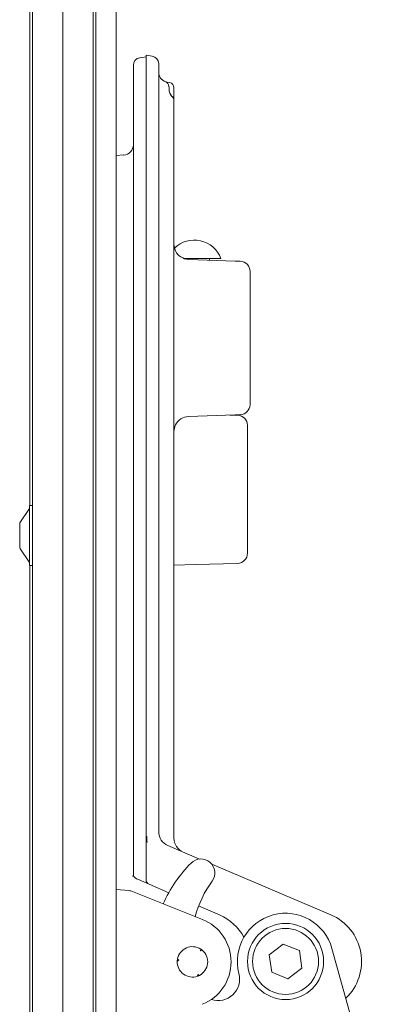
# Model space of a CAD drawing. Extents: x -5559 to -2918, y 1039 to 3245.
# Drawn here: x -3015 to -2945, y 2630 to 2824 of the extents above; entities that cross this region are included whole.
import ezdxf

# ---------------------------------------------------------------- set-up
doc = ezdxf.new("R2010")
doc.units = 0
doc.header["$LTSCALE"] = 5

msp = doc.modelspace()

# ---------------------------------------------------------------- linework, layer by layer
at = {"color": 30, "linetype": 'Continuous', "lineweight": 9}
for p, q in [((-3006.16, 3137.07), (-3006.16, 2307.07)), ((-3000.16, 3137.07), (-3000.16, 2307.07)), ((-3006.16, 3135.75), (-3006.16, 2308.4)), ((-2999.66, 3135.21), (-2999.66, 2308.94)), ((-2995.66, 3130.17), (-2995.66, 2313.98)), ((-3012.16, 3117.07), (-3012.16, 2327.07)), ((-3012.66, 2727.97), (-3012.66, 3013.07)), ((-3012.71, 2727.37), (-3014.66, 2724.57)), ((-3012.16, 2727.97), (-3012.71, 2727.97)), ((-3012.71, 2727.97), (-3012.71, 2716.36)), ((-3014.66, 2724.57), (-3014.66, 2719.65)), ((-3014.66, 2719.57), (-3012.71, 2716.77)), ((-3012.71, 2716.36), (-3012.71, 2716.17)), ((-3012.71, 2716.17), (-3012.16, 2716.17)), ((-3012.66, 2377.97), (-3012.66, 2716.17))]:
    msp.add_line(p, q, dxfattribs=at)
at = {"color": 7, "linetype": 'Continuous', "lineweight": 9}
for p, q in [((-2990.97, 2816.18), (-2989.76, 2816.35)), ((-2989.76, 2815.17), (-2989.76, 2816.65)), ((-2989.76, 2816.65), (-2988.55, 2816.48)), ((-2992.26, 2655.37), (-2992.26, 2814.7)), ((-2989.76, 2662.8), (-2989.76, 2815.17)), ((-2987.26, 2815), (-2987.26, 2663.73)), ((-2985.93, 2811.45), (-2985.83, 2811.42)), ((-2985.78, 2811.4), (-2985.61, 2811.36)), ((-2985.61, 2811.36), (-2985.09, 2811.27)), ((-2985.26, 2810.5), (-2985.26, 2810.42)), ((-2984.26, 2810.29), (-2984.26, 2807.75)), ((-2984.26, 2807.75), (-2984.26, 2662.45)), ((-2995.66, 2796.9), (-2994.12, 2797.02)), ((-2982.36, 2776.65), (-2975.01, 2776.65)), ((-2981.37, 2776.45), (-2972.18, 2776.13)), ((-2977.26, 2776.31), (-2977.26, 2776.65)), ((-2972.18, 2776.13), (-2971.19, 2776.09)), ((-2969.26, 2747.86), (-2969.26, 2774.09)), ((-2972.18, 2745.83), (-2981.37, 2745.51)), ((-2973.25, 2745.79), (-2971.71, 2745.75)), ((-2971.19, 2745.87), (-2972.18, 2745.83)), ((-2969.76, 2718.56), (-2969.76, 2743.75)), ((-2980.01, 2716.34), (-2984.26, 2716.23)), ((-2971.71, 2716.56), (-2980.01, 2716.34)), ((-2989.76, 2654.29), (-2989.76, 2662.8)), ((-2989.63, 2662.74), (-2989.76, 2662.8)), ((-2989.63, 2661.9), (-2989.63, 2662.74)), ((-2985.46, 2660.97), (-2979.21, 2658.32)), ((-2976.8, 2657.3), (-2953.36, 2647.35)), ((-2991.23, 2654.27), (-2991.66, 2654.46)), ((-2989.16, 2653.37), (-2991.23, 2654.27)), ((-2985.28, 2651.68), (-2989.16, 2653.37)), ((-2995.66, 2652.3), (-2993.07, 2652.11)), ((-2992.77, 2652.05), (-2978.66, 2646.44)), ((-2975.27, 2647.32), (-2979.39, 2649.11)), ((-2978.99, 2640.6), (-2979, 2640.26)), ((-2978.83, 2640.49), (-2979, 2640.26)), ((-2979, 2640.26), (-2978.68, 2640.37)), ((-2962.75, 2641.58), (-2965.48, 2639.45)), ((-2959.54, 2640.29), (-2962.75, 2641.58)), ((-2959.05, 2636.86), (-2959.54, 2640.29)), ((-2944.77, 2610.68), (-2953.11, 2640.7)), ((-2983.61, 2638.22), (-2983.31, 2638.38)), ((-2983.58, 2638.41), (-2983.31, 2638.38)), ((-2983.31, 2638.38), (-2983.57, 2638.6)), ((-2965.48, 2639.45), (-2964.99, 2636.02)), ((-2964.99, 2636.02), (-2961.78, 2634.72)), ((-2961.78, 2634.72), (-2959.05, 2636.86)), ((-2979.53, 2635.59), (-2979.59, 2635.25)), ((-2979.24, 2635.41), (-2979.53, 2635.59)), ((-2979.41, 2635.33), (-2979.53, 2635.59))]:
    msp.add_line(p, q, dxfattribs=at)
for radius in [7.5, 6.5]:
    msp.add_circle((-2962.26, 2638.15), radius, dxfattribs=at)
for centre, radius, start, end in [((-2988.76, 2815), 1.5, 0, 82), ((-2990.76, 2814.7), 1.5, 98, 180), ((-2985.26, 2813.33), 2, 180, 250.5288), ((-2986.26, 2810.5), 1, 0, 70.5288), ((-2985.26, 2810.29), 1, 0, 80), ((-2985.26, 2807.75), 1, 0, 45.2063), ((-2994.26, 2799.01), 2, 274.227, 0), ((-2981.26, 2779.45), 3, 180, 206.3301), ((-2980.26, 2774.63), 5.63, 21.122, 133.8803), ((-2981.26, 2779.45), 3, 206.3301, 268), ((-2971.26, 2774.09), 2, 359.9923, 88), ((-2971.26, 2747.86), 2, 272, 359.0265), ((-2981.26, 2742.51), 3, 92, 153.6699), ((-2971.76, 2743.75), 2, 0.4579, 88.5), ((-2981.26, 2742.51), 3, 153.6699, 180), ((-2971.76, 2718.56), 2, 271.5, 0.5076), ((-2984.26, 2663.73), 3, 180, 247), ((-2981.26, 2662.45), 3, 180, 247), ((-2962.52, 2639.12), 26, 134.9125, 156.4849), ((-2978.94, 2655.6), 2.74, 324.12, 134.9125), ((-2991.26, 2655.37), 1, 180, 246.478), ((-2988.76, 2654.29), 1, 180, 246.478), ((-2958.9, 2641.1), 22, 144.12, 164.4283), ((-2993.14, 2651.12), 1, 68.3206, 86), ((-2962.26, 2638.15), 9.5, 15.5351, 194.6133), ((-2981.99, 2638.07), 9, 291.6794, 68.3206), ((-2979.26, 2638.15), 10, 28.5169, 66.478), ((-2957.27, 2638.15), 9.99, 313.5086, 67), ((-2980.61, 2638.07), 3, 57.2977, 169.8673), ((-2980.61, 2638.07), 3, 297.2977, 49.8673), ((-2980.61, 2638.07), 3, 57.1329, 57.2977), ((-2980.61, 2638.07), 3, 49.8673, 57.2977), ((-2980.61, 2638.07), 3, 49.8673, 50.0374), ((-2980.61, 2638.07), 3, 169.8673, 180), ((-2980.61, 2638.07), 3, 177.2977, 289.8673), ((-2980.61, 2638.07), 3, 177.2159, 177.2977), ((-2980.61, 2638.07), 3, 169.8673, 169.9498), ((-2980.61, 2638.07), 3, 289.8673, 290.0213), ((-2980.61, 2638.07), 3, 291.6153, 297.2977), ((-2980.61, 2638.07), 3, 297.1376, 297.2977), ((-2975.57, 2634.69), 4.25, 251.7183, 14.6133)]:
    msp.add_arc(centre, radius, start, end, dxfattribs=at)
for points, knots in [([(-2984.9, 2808.94), (-2984.92, 2808.97), (-2985.08, 2809.23), (-2985.23, 2809.74), (-2985.23, 2810.22), (-2985.23, 2810.42)], [0, 0, 0, 0, 0.065501, 0.604216, 1, 1, 1, 1]), ([(-2984.56, 2808.46), (-2984.59, 2808.5), (-2984.72, 2808.64), (-2984.83, 2808.81), (-2984.91, 2808.94)], [0, 0, 0, 0, 0.2262317, 1, 1, 1, 1]), ([(-2989.5, 2661.62), (-2989.5, 2661.63), (-2989.52, 2661.64), (-2989.57, 2661.69), (-2989.62, 2661.78), (-2989.62, 2661.86), (-2989.63, 2661.9)], [0, 0, 0, 0, 0.034921, 0.294347, 0.610616, 1, 1, 1, 1]), ([(-2992.34, 2654.83), (-2992.34, 2654.83), (-2992.31, 2654.91), (-2992.27, 2655.06), (-2992.26, 2655.22), (-2992.26, 2655.32), (-2992.26, 2655.36), (-2992.26, 2655.4), (-2992.26, 2655.44), (-2992.26, 2655.47), (-2992.26, 2655.48)], [0, 0, 0, 0, 0.021769, 0.4328336, 0.7589721, 0.8330512, 0.8619406, 0.8909208, 0.9457583, 1, 1, 1, 1])]:
    msp.add_open_spline(points, degree=3, knots=knots, dxfattribs=at)

doc.saveas('drawing.dxf')
